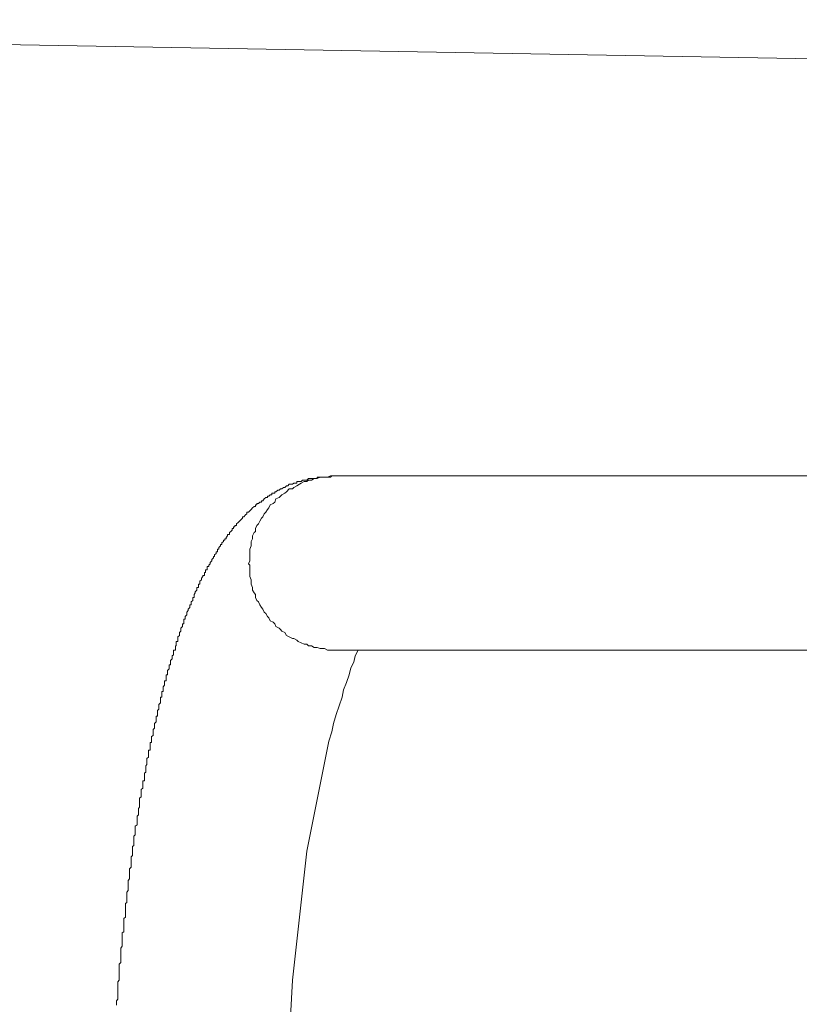
# Model space of a CAD drawing. Units: inches. Extents: x -1155 to 737, y -856 to 52.
# Drawn here: x 64 to 91, y -553 to -519 of the extents above; entities that cross this region are included whole.
import ezdxf

# ---------------------------------------------------------------- set-up
doc = ezdxf.new("R2010")
doc.units = ezdxf.units.IN
doc.header["$MEASUREMENT"] = 0
doc.layers.add('图层 1', color=7, linetype='Continuous')

msp = doc.modelspace()

# ---------------------------------------------------------------- linework, layer by layer
at = {"layer": '图层 1', "color": 7, "lineweight": 9}
for points in [[(139.002, -520.828), (15.059, -518.643)], [(75.196, -534.459), (75.103, -534.459), (74.997, -534.459), (74.898, -534.509), (74.799, -534.509), (74.693, -534.509), (74.644, -534.509), (74.544, -534.559), (74.439, -534.559), (74.339, -534.608), (74.24, -534.608), (74.178, -534.664), (74.085, -534.664), (73.979, -534.72), (73.924, -534.757), (73.83, -534.807), (73.725, -534.869), (73.682, -534.912), (73.57, -534.912), (73.477, -535.018), (73.415, -535.061), (73.309, -535.117), (73.266, -535.173), (73.216, -535.217), (73.11, -535.266), (73.067, -535.372), (73.017, -535.421), (72.912, -535.471), (72.862, -535.577), (72.819, -535.626), (72.757, -535.726), (72.701, -535.781), (72.651, -535.881), (72.608, -535.937), (72.552, -536.036), (72.508, -536.129), (72.452, -536.191), (72.403, -536.29), (72.403, -536.396), (72.359, -536.433), (72.297, -536.539), (72.297, -536.644), (72.248, -536.744), (72.248, -536.849), (72.248, -536.893), (72.204, -537.011), (72.204, -537.097), (72.204, -537.209), (72.204, -537.302), (72.204, -537.408), (72.154, -537.513), (72.204, -537.557), (72.204, -537.662), (72.204, -537.762), (72.204, -537.867), (72.204, -537.96), (72.248, -538.066), (72.248, -538.122), (72.248, -538.221), (72.297, -538.333), (72.297, -538.426), (72.359, -538.525), (72.403, -538.575), (72.403, -538.68), (72.452, -538.786), (72.508, -538.829), (72.552, -538.935), (72.608, -539.034), (72.651, -539.084), (72.701, -539.189), (72.757, -539.239), (72.819, -539.345), (72.862, -539.388), (72.912, -539.487), (73.017, -539.543), (73.067, -539.593), (73.11, -539.692), (73.216, -539.748), (73.266, -539.798), (73.309, -539.847), (73.415, -539.897), (73.477, -540.003), (73.57, -540.046), (73.682, -540.102), (73.725, -540.102), (73.83, -540.158), (73.88, -540.207), (73.979, -540.257), (74.085, -540.307), (74.178, -540.307), (74.24, -540.356), (74.339, -540.356), (74.439, -540.412), (74.544, -540.412), (74.644, -540.456), (74.693, -540.456), (74.799, -540.456), (74.898, -540.512), (74.997, -540.512), (75.103, -540.512), (75.196, -540.512)], [(73.57, -534.757), (73.52, -534.807)], [(73.619, -534.757), (73.57, -534.757)], [(73.619, -534.757), (73.619, -534.757)], [(73.682, -534.757), (73.619, -534.757)], [(73.725, -534.72), (73.682, -534.757)], [(73.682, -534.757), (73.682, -534.757)], [(73.725, -534.72), (73.725, -534.72)], [(73.781, -534.72), (73.725, -534.72)], [(73.83, -534.72), (73.781, -534.72)], [(73.88, -534.664), (73.83, -534.664)], [(73.83, -534.664), (73.83, -534.72)], [(73.88, -534.664), (73.88, -534.664)], [(73.924, -534.664), (73.88, -534.664)], [(73.979, -534.664), (73.924, -534.664)], [(74.029, -534.608), (73.979, -534.664)], [(73.979, -534.664), (73.979, -534.664)], [(74.029, -534.608), (74.029, -534.608)], [(74.085, -534.608), (74.029, -534.608)], [(74.135, -534.608), (74.085, -534.608)], [(74.135, -534.608), (74.135, -534.608)], [(74.178, -534.608), (74.135, -534.608)], [(74.24, -534.559), (74.178, -534.608)], [(74.178, -534.608), (74.178, -534.608)], [(74.277, -534.559), (74.24, -534.559)], [(74.277, -534.559), (74.277, -534.559)], [(74.339, -534.559), (74.277, -534.559)], [(74.383, -534.559), (74.339, -534.559)], [(74.383, -534.559), (74.383, -534.559)], [(74.439, -534.559), (74.383, -534.559)], [(74.439, -534.559), (74.439, -534.559)], [(74.488, -534.559), (74.439, -534.559)], [(74.544, -534.559), (74.488, -534.559)], [(74.588, -534.509), (74.544, -534.509)], [(74.544, -534.509), (74.544, -534.559)], [(74.588, -534.509), (74.588, -534.509)], [(74.644, -534.509), (74.588, -534.509)], [(74.693, -534.509), (74.644, -534.509)], [(74.693, -534.509), (74.693, -534.509)], [(74.737, -534.509), (74.693, -534.509)], [(74.799, -534.509), (74.737, -534.509)], [(74.855, -534.509), (74.799, -534.509)], [(74.855, -534.509), (74.855, -534.509)], [(74.898, -534.509), (74.855, -534.509)], [(74.942, -534.509), (74.898, -534.509)], [(74.942, -534.509), (74.942, -534.509)], [(74.997, -534.509), (74.942, -534.509)], [(75.047, -534.459), (74.997, -534.509)], [(75.047, -534.459), (75.047, -534.459)], [(75.103, -534.459), (75.047, -534.459)], [(75.103, -534.459), (75.103, -534.459)], [(75.146, -534.459), (75.103, -534.459)], [(108.101, -534.459), (75.146, -534.459)], [(72.912, -535.117), (72.862, -535.173)], [(72.912, -535.117), (72.912, -535.117)], [(72.961, -535.117), (72.912, -535.117)], [(73.017, -535.061), (72.961, -535.061)], [(72.961, -535.061), (72.961, -535.117)], [(73.017, -535.061), (73.017, -535.061)], [(73.067, -535.061), (73.017, -535.061)], [(73.11, -535.018), (73.067, -535.018)], [(73.067, -535.018), (73.067, -535.061)], [(73.172, -534.962), (73.11, -535.018)], [(73.11, -535.018), (73.11, -535.018)], [(73.172, -534.962), (73.172, -534.962)], [(73.216, -534.962), (73.172, -534.962)], [(73.266, -534.912), (73.216, -534.962)], [(73.216, -534.962), (73.216, -534.962)], [(73.309, -534.912), (73.266, -534.912)], [(73.371, -534.869), (73.309, -534.912)], [(73.309, -534.912), (73.309, -534.912)], [(73.371, -534.869), (73.371, -534.869)], [(73.415, -534.869), (73.371, -534.869)], [(73.477, -534.807), (73.415, -534.869)], [(73.415, -534.869), (73.415, -534.869)], [(73.477, -534.807), (73.477, -534.807)], [(73.52, -534.807), (73.477, -534.807)], [(73.52, -534.807), (73.52, -534.807)], [(72.508, -535.421), (72.452, -535.421)], [(72.452, -535.421), (72.452, -535.471)], [(72.552, -535.372), (72.508, -535.421)], [(72.508, -535.421), (72.508, -535.421)], [(72.552, -535.372), (72.552, -535.372)], [(72.608, -535.372), (72.552, -535.372)], [(72.651, -535.328), (72.608, -535.328)], [(72.608, -535.328), (72.608, -535.372)], [(72.701, -535.266), (72.651, -535.328)], [(72.651, -535.328), (72.651, -535.328)], [(72.757, -535.217), (72.701, -535.266)], [(72.701, -535.266), (72.701, -535.266)], [(72.701, -535.266), (72.701, -535.266)], [(72.757, -535.217), (72.757, -535.217)], [(72.819, -535.217), (72.757, -535.217)], [(72.862, -535.173), (72.819, -535.173)], [(72.819, -535.173), (72.819, -535.217)], [(72.862, -535.173), (72.862, -535.173)], [(72.099, -535.781), (72.049, -535.819)], [(72.154, -535.726), (72.099, -535.726)], [(72.099, -535.726), (72.099, -535.781)], [(72.099, -535.781), (72.099, -535.781)], [(72.204, -535.682), (72.154, -535.726)], [(72.154, -535.726), (72.154, -535.726)], [(72.248, -535.626), (72.204, -535.682)], [(72.204, -535.682), (72.204, -535.682)], [(72.204, -535.682), (72.204, -535.682)], [(72.297, -535.577), (72.248, -535.626)], [(72.248, -535.626), (72.248, -535.626)], [(72.359, -535.527), (72.297, -535.577)], [(72.297, -535.577), (72.297, -535.577)], [(72.297, -535.577), (72.297, -535.577)], [(72.359, -535.527), (72.359, -535.527)], [(72.403, -535.527), (72.359, -535.527)], [(72.452, -535.471), (72.403, -535.471)], [(72.403, -535.471), (72.403, -535.527)], [(72.452, -535.471), (72.452, -535.471)], [(71.801, -536.079), (71.745, -536.129)], [(71.745, -536.129), (71.745, -536.129)], [(71.745, -536.129), (71.745, -536.191)], [(71.844, -536.036), (71.801, -536.079)], [(71.801, -536.079), (71.801, -536.079)], [(71.801, -536.079), (71.801, -536.079)], [(71.894, -535.986), (71.844, -536.036)], [(71.844, -536.036), (71.844, -536.036)], [(71.95, -535.937), (71.894, -535.986)], [(71.894, -535.986), (71.894, -535.986)], [(71.894, -535.986), (71.894, -535.986)], [(71.999, -535.881), (71.95, -535.881)], [(71.95, -535.881), (71.95, -535.937)], [(71.95, -535.937), (71.95, -535.937)], [(72.049, -535.819), (71.999, -535.881)], [(71.999, -535.881), (71.999, -535.881)], [(72.049, -535.819), (72.049, -535.819)], [(72.049, -535.819), (72.049, -535.819)], [(71.54, -536.396), (71.497, -536.433)], [(71.497, -536.433), (71.497, -536.433)], [(71.497, -536.433), (71.497, -536.495)], [(71.596, -536.346), (71.54, -536.396)], [(71.54, -536.396), (71.54, -536.396)], [(71.54, -536.396), (71.54, -536.396)], [(71.639, -536.29), (71.596, -536.29)], [(71.596, -536.29), (71.596, -536.346)], [(71.596, -536.346), (71.596, -536.346)], [(71.683, -536.228), (71.639, -536.228)], [(71.639, -536.228), (71.639, -536.29)], [(71.639, -536.29), (71.639, -536.29)], [(71.683, -536.191), (71.683, -536.191)], [(71.745, -536.191), (71.683, -536.191)], [(71.683, -536.191), (71.683, -536.228)], [(71.285, -536.744), (71.236, -536.787)], [(71.236, -536.787), (71.236, -536.787)], [(71.236, -536.787), (71.236, -536.849)], [(71.335, -536.694), (71.285, -536.694)], [(71.285, -536.694), (71.285, -536.744)], [(71.285, -536.744), (71.285, -536.744)], [(71.285, -536.744), (71.285, -536.744)], [(71.335, -536.644), (71.335, -536.644)], [(71.385, -536.644), (71.335, -536.644)], [(71.335, -536.644), (71.335, -536.694)], [(71.434, -536.539), (71.385, -536.601)], [(71.385, -536.601), (71.385, -536.601)], [(71.385, -536.601), (71.385, -536.644)], [(71.497, -536.495), (71.434, -536.495)], [(71.434, -536.495), (71.434, -536.539)], [(71.434, -536.539), (71.434, -536.539)], [(71.497, -536.495), (71.497, -536.495)], [(71.031, -537.153), (70.975, -537.209)], [(71.031, -537.097), (71.031, -537.097)], [(71.087, -537.097), (71.031, -537.097)], [(71.031, -537.097), (71.031, -537.153)], [(71.031, -537.153), (71.031, -537.153)], [(71.13, -537.011), (71.087, -537.011)], [(71.087, -537.011), (71.087, -537.06)], [(71.087, -537.06), (71.087, -537.06)], [(71.087, -537.06), (71.087, -537.097)], [(71.186, -536.893), (71.13, -536.948)], [(71.13, -536.948), (71.13, -536.948)], [(71.13, -536.948), (71.13, -537.011)], [(71.236, -536.849), (71.186, -536.849)], [(71.186, -536.849), (71.186, -536.893)], [(71.186, -536.893), (71.186, -536.893)], [(71.186, -536.893), (71.186, -536.893)], [(70.826, -537.513), (70.776, -537.557)], [(70.882, -537.408), (70.826, -537.464)], [(70.826, -537.464), (70.826, -537.464)], [(70.826, -537.464), (70.826, -537.513)], [(70.826, -537.513), (70.826, -537.513)], [(70.938, -537.302), (70.882, -537.364)], [(70.882, -537.364), (70.882, -537.364)], [(70.882, -537.364), (70.882, -537.408)], [(70.882, -537.408), (70.882, -537.408)], [(70.975, -537.259), (70.938, -537.259)], [(70.938, -537.259), (70.938, -537.302)], [(70.938, -537.302), (70.938, -537.302)], [(70.938, -537.302), (70.938, -537.302)], [(70.975, -537.209), (70.975, -537.209)], [(70.975, -537.209), (70.975, -537.259)], [(70.671, -537.811), (70.627, -537.811)], [(70.627, -537.811), (70.627, -537.867)], [(70.721, -537.718), (70.671, -537.718)], [(70.671, -537.718), (70.671, -537.762)], [(70.671, -537.762), (70.671, -537.762)], [(70.671, -537.762), (70.671, -537.811)], [(70.776, -537.613), (70.721, -537.613)], [(70.721, -537.613), (70.721, -537.662)], [(70.721, -537.662), (70.721, -537.662)], [(70.721, -537.662), (70.721, -537.718)], [(70.776, -537.557), (70.776, -537.557)], [(70.776, -537.557), (70.776, -537.557)], [(70.776, -537.557), (70.776, -537.613)], [(70.522, -538.066), (70.472, -538.122)], [(70.472, -538.122), (70.472, -538.122)], [(70.472, -538.122), (70.472, -538.165)], [(70.472, -538.165), (70.472, -538.165)], [(70.472, -538.165), (70.472, -538.221)], [(70.578, -537.96), (70.522, -538.016)], [(70.522, -538.016), (70.522, -538.016)], [(70.522, -538.016), (70.522, -538.066)], [(70.522, -538.066), (70.522, -538.066)], [(70.627, -537.923), (70.578, -537.923)], [(70.578, -537.923), (70.578, -537.96)], [(70.578, -537.96), (70.578, -537.96)], [(70.578, -537.96), (70.578, -537.96)], [(70.627, -537.867), (70.627, -537.867)], [(70.627, -537.867), (70.627, -537.923)], [(70.311, -538.525), (70.267, -538.575)], [(70.367, -538.426), (70.311, -538.482)], [(70.311, -538.482), (70.311, -538.482)], [(70.311, -538.482), (70.311, -538.525)], [(70.311, -538.525), (70.311, -538.525)], [(70.423, -538.333), (70.367, -538.333)], [(70.367, -538.333), (70.367, -538.376)], [(70.367, -538.376), (70.367, -538.376)], [(70.367, -538.376), (70.367, -538.426)], [(70.367, -538.426), (70.367, -538.426)], [(70.472, -538.221), (70.423, -538.221)], [(70.423, -538.221), (70.423, -538.271)], [(70.423, -538.271), (70.423, -538.271)], [(70.423, -538.271), (70.423, -538.333)], [(70.224, -538.786), (70.174, -538.829)], [(70.174, -538.829), (70.174, -538.829)], [(70.174, -538.829), (70.174, -538.885)], [(70.267, -538.68), (70.224, -538.68)], [(70.224, -538.68), (70.224, -538.73)], [(70.224, -538.73), (70.224, -538.73)], [(70.224, -538.73), (70.224, -538.786)], [(70.267, -538.575), (70.267, -538.575)], [(70.267, -538.575), (70.267, -538.624)], [(70.267, -538.624), (70.267, -538.624)], [(70.267, -538.624), (70.267, -538.68)], [(70.063, -539.133), (70.013, -539.189)], [(70.013, -539.189), (70.013, -539.189)], [(70.013, -539.189), (70.013, -539.239)], [(70.118, -539.034), (70.063, -539.084)], [(70.063, -539.084), (70.063, -539.084)], [(70.063, -539.084), (70.063, -539.133)], [(70.063, -539.133), (70.063, -539.133)], [(70.174, -538.935), (70.118, -538.935)], [(70.118, -538.935), (70.118, -538.991)], [(70.118, -538.991), (70.118, -538.991)], [(70.118, -538.991), (70.118, -539.034)], [(70.118, -539.034), (70.118, -539.034)], [(70.174, -538.885), (70.174, -538.885)], [(70.174, -538.885), (70.174, -538.935)], [(69.963, -539.438), (69.914, -539.438)], [(69.914, -539.438), (69.914, -539.487)], [(69.914, -539.487), (69.914, -539.487)], [(69.914, -539.487), (69.914, -539.543)], [(69.914, -539.543), (69.914, -539.593)], [(70.013, -539.289), (69.963, -539.345)], [(69.963, -539.345), (69.963, -539.345)], [(69.963, -539.345), (69.963, -539.388)], [(69.963, -539.388), (69.963, -539.388)], [(69.963, -539.388), (69.963, -539.438)], [(70.013, -539.239), (70.013, -539.289)], [(70.013, -539.289), (70.013, -539.289)], [(69.808, -539.847), (69.765, -539.897)], [(69.765, -539.897), (69.765, -539.897)], [(69.765, -539.897), (69.765, -539.947)], [(69.87, -539.692), (69.808, -539.748)], [(69.808, -539.748), (69.808, -539.798)], [(69.808, -539.798), (69.808, -539.798)], [(69.808, -539.798), (69.808, -539.847)], [(69.808, -539.847), (69.808, -539.847)], [(69.914, -539.593), (69.87, -539.593)], [(69.87, -539.593), (69.87, -539.649)], [(69.87, -539.649), (69.87, -539.649)], [(69.87, -539.649), (69.87, -539.692)], [(69.87, -539.692), (69.87, -539.692)], [(69.703, -540.207), (69.653, -540.207)], [(69.653, -540.207), (69.653, -540.257)], [(69.765, -540.003), (69.703, -540.046)], [(69.703, -540.046), (69.703, -540.046)], [(69.703, -540.046), (69.703, -540.102)], [(69.703, -540.102), (69.703, -540.102)], [(69.703, -540.102), (69.703, -540.158)], [(69.703, -540.158), (69.703, -540.207)], [(69.765, -539.947), (69.765, -540.003)], [(69.765, -540.003), (69.765, -540.003)], [(69.622, -540.512), (69.56, -540.512)], [(69.56, -540.512), (69.56, -540.561)], [(69.56, -540.561), (69.56, -540.561)], [(69.56, -540.561), (69.56, -540.617)], [(69.653, -540.356), (69.622, -540.356)], [(69.622, -540.356), (69.622, -540.412)], [(69.622, -540.412), (69.622, -540.412)], [(69.622, -540.412), (69.622, -540.456)], [(69.622, -540.456), (69.622, -540.512)], [(69.653, -540.257), (69.653, -540.257)], [(69.653, -540.257), (69.653, -540.307)], [(69.653, -540.307), (69.653, -540.356)], [(75.196, -540.512), (109.008, -540.512)], [(75.86, -540.704), (75.96, -540.512)], [(69.51, -540.816), (69.454, -540.865)], [(69.454, -540.865), (69.454, -540.865)], [(69.454, -540.865), (69.454, -540.921)], [(69.454, -540.921), (69.454, -540.971)], [(69.56, -540.667), (69.51, -540.704)], [(69.51, -540.704), (69.51, -540.704)], [(69.51, -540.704), (69.51, -540.76)], [(69.51, -540.76), (69.51, -540.816)], [(69.51, -540.816), (69.51, -540.816)], [(69.56, -540.617), (69.56, -540.667)], [(69.56, -540.667), (69.56, -540.667)], [(75.711, -541.12), (75.811, -540.921)], [(75.811, -540.921), (75.86, -540.704)], [(69.405, -541.163), (69.349, -541.219)], [(69.349, -541.219), (69.349, -541.219)], [(69.349, -541.219), (69.349, -541.275)], [(69.349, -541.275), (69.349, -541.325)], [(69.454, -541.014), (69.405, -541.014)], [(69.405, -541.014), (69.405, -541.07)], [(69.405, -541.07), (69.405, -541.12)], [(69.405, -541.12), (69.405, -541.12)], [(69.405, -541.12), (69.405, -541.163)], [(69.454, -540.971), (69.454, -540.971)], [(69.454, -540.971), (69.454, -541.014)], [(75.655, -541.368), (75.711, -541.12)], [(69.305, -541.579), (69.249, -541.579)], [(69.249, -541.579), (69.249, -541.635)], [(69.349, -541.368), (69.305, -541.368)], [(69.305, -541.368), (69.305, -541.424)], [(69.305, -541.424), (69.305, -541.48)], [(69.305, -541.48), (69.305, -541.48)], [(69.305, -541.48), (69.305, -541.53)], [(69.305, -541.53), (69.305, -541.579)], [(69.349, -541.325), (69.349, -541.325)], [(69.349, -541.325), (69.349, -541.368)], [(75.556, -541.635), (75.655, -541.368)], [(69.2, -541.939), (69.15, -541.939)], [(69.15, -541.939), (69.15, -541.995)], [(69.249, -541.728), (69.2, -541.778)], [(69.2, -541.778), (69.2, -541.778)], [(69.2, -541.778), (69.2, -541.834)], [(69.2, -541.834), (69.2, -541.883)], [(69.2, -541.883), (69.2, -541.883)], [(69.2, -541.883), (69.2, -541.939)], [(69.249, -541.635), (69.249, -541.685)], [(69.249, -541.685), (69.249, -541.685)], [(69.249, -541.685), (69.249, -541.728)], [(75.401, -542.144), (75.451, -541.883)], [(75.451, -541.883), (75.556, -541.635)], [(69.15, -542.144), (69.1, -542.144)], [(69.1, -542.144), (69.1, -542.188)], [(69.1, -542.188), (69.1, -542.237)], [(69.1, -542.237), (69.1, -542.237)], [(69.1, -542.237), (69.1, -542.293)], [(69.1, -542.293), (69.1, -542.336)], [(69.15, -541.995), (69.15, -542.032)], [(69.15, -542.032), (69.15, -542.032)], [(69.15, -542.032), (69.15, -542.082)], [(69.15, -542.082), (69.15, -542.144)], [(75.302, -542.442), (75.401, -542.144)], [(69.051, -542.554), (69.001, -542.597)], [(69.001, -542.597), (69.001, -542.597)], [(69.001, -542.597), (69.001, -542.653)], [(69.1, -542.336), (69.051, -542.392)], [(69.051, -542.392), (69.051, -542.392)], [(69.051, -542.392), (69.051, -542.442)], [(69.051, -542.442), (69.051, -542.492)], [(69.051, -542.492), (69.051, -542.492)], [(69.051, -542.492), (69.051, -542.554)], [(75.196, -542.74), (75.302, -542.442)], [(69.001, -542.802), (68.951, -542.802)], [(68.951, -542.802), (68.951, -542.845)], [(68.951, -542.845), (68.951, -542.901)], [(68.951, -542.901), (68.951, -542.957)], [(68.951, -542.957), (68.951, -542.957)], [(68.951, -542.957), (68.951, -542.994)], [(69.001, -542.653), (69.001, -542.69)], [(69.001, -542.69), (69.001, -542.69)], [(69.001, -542.69), (69.001, -542.74)], [(69.001, -542.74), (69.001, -542.802)], [(75.103, -543.057), (75.196, -542.74)], [(68.902, -543.212), (68.846, -543.261)], [(68.846, -543.261), (68.846, -543.311)], [(68.846, -543.311), (68.846, -543.311)], [(68.846, -543.311), (68.846, -543.348)], [(68.951, -542.994), (68.902, -543.057)], [(68.902, -543.057), (68.902, -543.057)], [(68.902, -543.057), (68.902, -543.106)], [(68.902, -543.106), (68.902, -543.156)], [(68.902, -543.156), (68.902, -543.156)], [(68.902, -543.156), (68.902, -543.212)], [(75.047, -543.348), (75.103, -543.057)], [(68.846, -543.466), (68.796, -543.503)], [(68.796, -543.503), (68.796, -543.566)], [(68.796, -543.566), (68.796, -543.566)], [(68.796, -543.566), (68.796, -543.621)], [(68.796, -543.621), (68.796, -543.665)], [(68.796, -543.665), (68.796, -543.708)], [(68.846, -543.348), (68.846, -543.41)], [(68.846, -543.41), (68.846, -543.41)], [(68.846, -543.41), (68.846, -543.466)], [(74.178, -547.482), (74.942, -543.665)], [(74.942, -543.665), (75.047, -543.348)], [(68.747, -543.975), (68.685, -543.975)], [(68.685, -543.975), (68.685, -544.019)], [(68.796, -543.708), (68.747, -543.708)], [(68.747, -543.708), (68.747, -543.758)], [(68.747, -543.758), (68.747, -543.814)], [(68.747, -543.814), (68.747, -543.814)], [(68.747, -543.814), (68.747, -543.876)], [(68.747, -543.876), (68.747, -543.919)], [(68.747, -543.919), (68.747, -543.975)], [(68.685, -544.224), (68.629, -544.273)], [(68.629, -544.273), (68.629, -544.273)], [(68.629, -544.273), (68.629, -544.323)], [(68.629, -544.323), (68.629, -544.366)], [(68.685, -544.019), (68.685, -544.062)], [(68.685, -544.062), (68.685, -544.124)], [(68.685, -544.124), (68.685, -544.124)], [(68.685, -544.124), (68.685, -544.168)], [(68.685, -544.168), (68.685, -544.224)], [(68.629, -544.478), (68.598, -544.521)], [(68.598, -544.521), (68.598, -544.577)], [(68.598, -544.577), (68.598, -544.577)], [(68.598, -544.577), (68.598, -544.633)], [(68.598, -544.633), (68.598, -544.677)], [(68.598, -544.677), (68.598, -544.739)], [(68.629, -544.366), (68.629, -544.422)], [(68.629, -544.422), (68.629, -544.422)], [(68.629, -544.422), (68.629, -544.478)], [(68.598, -544.739), (68.548, -544.776)], [(68.548, -544.776), (68.548, -544.826)], [(68.548, -544.826), (68.548, -544.888)], [(68.548, -544.888), (68.548, -544.888)], [(68.548, -544.888), (68.548, -544.931)], [(68.548, -544.931), (68.548, -544.981)], [(68.548, -544.981), (68.548, -545.037)], [(68.598, -544.739), (68.598, -544.739)], [(68.486, -545.297), (68.436, -545.341)], [(68.436, -545.341), (68.436, -545.391)], [(68.548, -545.037), (68.486, -545.037)], [(68.486, -545.037), (68.486, -545.086)], [(68.486, -545.086), (68.486, -545.142)], [(68.486, -545.142), (68.486, -545.186)], [(68.486, -545.186), (68.486, -545.235)], [(68.486, -545.235), (68.486, -545.235)], [(68.486, -545.235), (68.486, -545.297)], [(68.436, -545.602), (68.38, -545.639)], [(68.38, -545.639), (68.38, -545.701)], [(68.38, -545.701), (68.38, -545.744)], [(68.436, -545.391), (68.436, -545.391)], [(68.436, -545.391), (68.436, -545.44)], [(68.436, -545.44), (68.436, -545.49)], [(68.436, -545.49), (68.436, -545.546)], [(68.436, -545.546), (68.436, -545.602)], [(68.436, -545.602), (68.436, -545.602)], [(68.38, -545.955), (68.337, -545.999)], [(68.337, -545.999), (68.337, -545.999)], [(68.337, -545.999), (68.337, -546.061)], [(68.38, -545.744), (68.38, -545.794)], [(68.38, -545.794), (68.38, -545.794)], [(68.38, -545.794), (68.38, -545.844)], [(68.38, -545.844), (68.38, -545.9)], [(68.38, -545.9), (68.38, -545.955)], [(68.337, -546.216), (68.294, -546.266)], [(68.294, -546.266), (68.294, -546.303)], [(68.294, -546.303), (68.294, -546.359)], [(68.294, -546.359), (68.294, -546.409)], [(68.337, -546.061), (68.337, -546.104)], [(68.337, -546.104), (68.337, -546.16)], [(68.337, -546.16), (68.337, -546.216)], [(68.337, -546.216), (68.337, -546.216)], [(68.294, -546.564), (68.231, -546.62)], [(68.231, -546.62), (68.231, -546.657)], [(68.231, -546.657), (68.231, -546.657)], [(68.231, -546.657), (68.231, -546.713)], [(68.231, -546.713), (68.231, -546.775)], [(68.294, -546.409), (68.294, -546.409)], [(68.294, -546.409), (68.294, -546.464)], [(68.294, -546.464), (68.294, -546.514)], [(68.294, -546.514), (68.294, -546.564)], [(68.231, -546.918), (68.182, -546.961)], [(68.182, -546.961), (68.182, -547.011)], [(68.182, -547.011), (68.182, -547.073)], [(68.182, -547.073), (68.182, -547.122)], [(68.231, -546.775), (68.231, -546.818)], [(68.231, -546.818), (68.231, -546.868)], [(68.231, -546.868), (68.231, -546.868)], [(68.231, -546.868), (68.231, -546.918)], [(68.182, -547.284), (68.138, -547.321)], [(68.138, -547.321), (68.138, -547.377)], [(68.138, -547.377), (68.138, -547.377)], [(68.138, -547.377), (68.138, -547.433)], [(68.182, -547.122), (68.182, -547.122)], [(68.182, -547.122), (68.182, -547.178)], [(68.182, -547.178), (68.182, -547.222)], [(68.182, -547.222), (68.182, -547.284)], [(68.138, -547.631), (68.089, -547.681)], [(68.089, -547.681), (68.089, -547.737)], [(68.089, -547.737), (68.089, -547.787)], [(68.138, -547.433), (68.138, -547.482)], [(68.138, -547.482), (68.138, -547.532)], [(68.138, -547.532), (68.138, -547.576)], [(68.138, -547.576), (68.138, -547.631)], [(68.138, -547.631), (68.138, -547.631)], [(73.682, -551.952), (74.178, -547.482)], [(68.089, -548.035), (68.033, -548.097)], [(68.033, -548.097), (68.033, -548.14)], [(68.089, -547.787), (68.089, -547.83)], [(68.089, -547.83), (68.089, -547.892)], [(68.089, -547.892), (68.089, -547.942)], [(68.089, -547.942), (68.089, -547.942)], [(68.089, -547.942), (68.089, -547.973)], [(68.089, -547.973), (68.089, -548.035)], [(68.033, -548.445), (67.983, -548.494)], [(68.033, -548.14), (68.033, -548.19)], [(68.033, -548.19), (68.033, -548.246)], [(68.033, -548.246), (68.033, -548.246)], [(68.033, -548.246), (68.033, -548.296)], [(68.033, -548.296), (68.033, -548.345)], [(68.033, -548.345), (68.033, -548.389)], [(68.033, -548.389), (68.033, -548.445)], [(67.983, -548.494), (67.983, -548.544)], [(67.983, -548.544), (67.983, -548.544)], [(67.983, -548.544), (67.983, -548.606)], [(67.983, -548.606), (67.983, -548.643)], [(67.983, -548.643), (67.983, -548.693)], [(67.983, -548.693), (67.983, -548.742)], [(67.983, -548.742), (67.983, -548.805)], [(67.983, -548.842), (67.933, -548.904)], [(67.933, -548.904), (67.933, -548.947)], [(67.933, -548.947), (67.933, -549.003)], [(67.933, -549.003), (67.933, -549.053)], [(67.933, -549.053), (67.933, -549.109)], [(67.933, -549.109), (67.933, -549.152)], [(67.983, -548.805), (67.983, -548.842)], [(67.983, -548.842), (67.983, -548.842)], [(67.933, -549.264), (67.89, -549.295)], [(67.89, -549.295), (67.89, -549.357)], [(67.89, -549.357), (67.89, -549.407)], [(67.89, -549.407), (67.89, -549.463)], [(67.89, -549.463), (67.89, -549.512)], [(67.933, -549.152), (67.933, -549.214)], [(67.933, -549.214), (67.933, -549.214)], [(67.933, -549.214), (67.933, -549.264)], [(67.89, -549.767), (67.828, -549.816)], [(67.89, -549.512), (67.89, -549.562)], [(67.89, -549.562), (67.89, -549.612)], [(67.89, -549.612), (67.89, -549.612)], [(67.89, -549.612), (67.89, -549.667)], [(67.89, -549.667), (67.89, -549.711)], [(67.89, -549.711), (67.89, -549.767)], [(67.828, -549.816), (67.828, -549.872)], [(67.828, -549.872), (67.828, -549.922)], [(67.828, -549.922), (67.828, -549.965)], [(67.828, -549.965), (67.828, -550.015)], [(67.828, -550.015), (67.828, -550.015)], [(67.828, -550.015), (67.828, -550.071)], [(67.828, -550.071), (67.828, -550.121)], [(67.828, -550.121), (67.828, -550.176)], [(67.828, -550.276), (67.772, -550.319)], [(67.772, -550.319), (67.772, -550.369)], [(67.772, -550.369), (67.772, -550.425)], [(67.772, -550.425), (67.772, -550.474)], [(67.772, -550.474), (67.772, -550.474)], [(67.772, -550.474), (67.772, -550.536)], [(67.828, -550.176), (67.828, -550.226)], [(67.828, -550.226), (67.828, -550.276)], [(67.772, -550.779), (67.729, -550.841)], [(67.772, -550.536), (67.772, -550.58)], [(67.772, -550.58), (67.772, -550.63)], [(67.772, -550.63), (67.772, -550.685)], [(67.772, -550.685), (67.772, -550.735)], [(67.772, -550.735), (67.772, -550.779)], [(67.729, -550.841), (67.729, -550.884)], [(67.729, -550.884), (67.729, -550.94)], [(67.729, -550.94), (67.729, -550.983)], [(67.729, -550.983), (67.729, -550.983)], [(67.729, -550.983), (67.729, -551.033)], [(67.729, -551.033), (67.729, -551.089)], [(67.729, -551.089), (67.729, -551.145)], [(67.729, -551.145), (67.729, -551.188)], [(67.729, -551.337), (67.673, -551.399)], [(67.673, -551.399), (67.673, -551.443)], [(67.673, -551.443), (67.673, -551.499)], [(67.673, -551.499), (67.673, -551.548)], [(67.729, -551.188), (67.729, -551.25)], [(67.729, -551.25), (67.729, -551.294)], [(67.729, -551.294), (67.729, -551.337)], [(67.673, -551.548), (67.673, -551.548)], [(67.673, -551.548), (67.673, -551.598)], [(67.673, -551.598), (67.673, -551.648)], [(67.673, -551.648), (67.673, -551.703)], [(67.673, -551.703), (67.673, -551.753)], [(67.673, -551.753), (67.673, -551.797)], [(67.673, -551.797), (67.673, -551.852)], [(67.673, -551.852), (67.673, -551.908)], [(67.673, -551.952), (67.623, -552.014)], [(67.623, -552.014), (67.623, -552.051)], [(67.623, -552.051), (67.623, -552.107)], [(67.623, -552.107), (67.623, -552.163)], [(67.623, -552.163), (67.623, -552.212)], [(67.673, -551.908), (67.673, -551.952)], [(73.477, -555.769), (73.682, -551.952)], [(67.623, -552.212), (67.623, -552.212)], [(67.623, -552.212), (67.623, -552.256)], [(67.623, -552.256), (67.623, -552.306)], [(67.623, -552.306), (67.623, -552.361)], [(67.623, -552.361), (67.623, -552.417)], [(67.623, -552.417), (67.623, -552.467)], [(67.623, -552.467), (67.623, -552.51)], [(67.623, -552.51), (67.623, -552.566)], [(67.623, -552.61), (67.58, -552.672)], [(67.58, -552.672), (67.58, -552.715)], [(67.58, -552.715), (67.58, -552.765)], [(67.58, -552.765), (67.58, -552.821)], [(67.623, -552.566), (67.623, -552.61)]]:
    msp.add_lwpolyline(points, dxfattribs=at)

doc.saveas('drawing.dxf')
